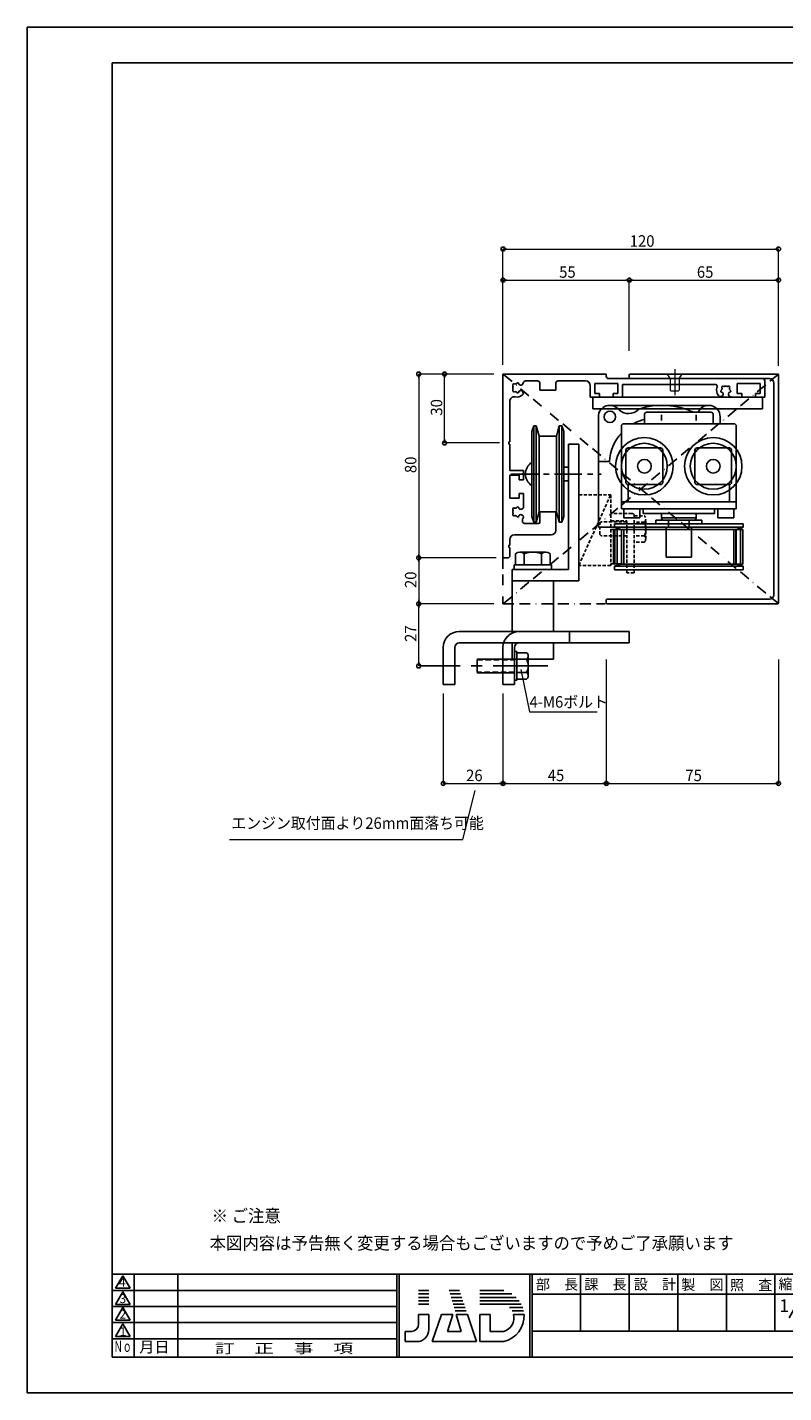
# Model space of a CAD drawing. Units: millimetres. Extents: x 1046 to 1886, y 351 to 945.
# Drawn here: x 1046 to 1375, y 351 to 945 of the extents above; entities that cross this region are included whole.
import ezdxf
from ezdxf.enums import TextEntityAlignment as Align

# ---------------------------------------------------------------- set-up
doc = ezdxf.new("R2010")
doc.units = ezdxf.units.MM
doc.header["$LTSCALE"] = 0.75
for name, pattern in [('BORDER2', [22.225, 6.35, -3.175, 6.35, -3.175, 0, -3.175]), ('CENTER', [50.8, 31.75, -6.35, 6.35, -6.35]), ('HIDDEN2', [4.7625, 3.175, -1.5875])]:
    doc.linetypes.add(name, pattern=pattern)
doc.layers.get('0').update_dxf_attribs({"lineweight": 25})
for name, color, linetype, lineweight in [('03ENGINE', 150, 'Continuous', 25), ('05LINE', 53, 'Continuous', 18), ('05SUNPO', 140, 'Continuous', 18), ('06BUN', 7, 'Continuous', 18), ('06TITLE', 7, 'Continuous', 18), ('08CENTER', 252, 'CENTER', 25), ('09biss', 231, 'Continuous', 13), ('09BOLT', 230, 'Continuous', 25), ('10zuwaku', 170, 'Continuous', 30)]:
    doc.layers.add(name, color=color, linetype=linetype, lineweight=lineweight)
doc.layers.add('10zuwaku-2', color=133, linetype='Continuous', plot=False)
doc.styles.add('JAD', font='SIMPLEX.shx', dxfattribs={"width": 0.8, "bigfont": 'extfont.shx'})
doc.styles.add('jad-Kanji', font='MS Gothic.ttf', dxfattribs={"width": 0.95})
doc.styles.add('図枠', font='MS PMincho.ttf', dxfattribs={"width": 0.9})

# ---------------------------------------------------------------- blocks, each defined once
blk = doc.blocks.new('A$C33E44907')
at = {"layer": '10zuwaku', "lineweight": -3}
for p, q in [((0, 564), (0, 1)), ((766, 564), (0, 564)), ((766, 1), (766, 564)), ((0, 37), (766, 37)), ((4.62, 36.39), (1.46, 30.91)), ((7.79, 30.91), (4.62, 36.39)), ((9.5, 1), (9.5, 37)), ((28.52, 1), (28.52, 37)), ((123.89, 37), (123.89, 1)), ((124.89, 37), (124.89, 1)), ((181.74, 37), (181.74, 1)), ((182.74, 37), (182.74, 1)), ((203.89, 37), (203.89, 12.22)), ((225.04, 37), (225.04, 12.22)), ((246.19, 37), (246.19, 12.22)), ((267.34, 37), (267.34, 12.22)), ((288.49, 37), (288.49, 12.22)), ((309.64, 37), (309.64, 1)), ((391.7, 37), (391.7, 1)), ((528.34, 37), (528.34, 1)), ((582.86, 37), (582.86, 1)), ((123.89, 30), (0, 30)), ((1.46, 30.91), (7.79, 30.91)), ((133.39, 29.92), (137.83, 29.92)), ((146.73, 29.92), (151.16, 29.92)), ((160.04, 29.92), (170.41, 29.92)), ((4.6, 29.35), (1.43, 23.87)), ((1.43, 23.87), (7.76, 23.87)), ((7.76, 23.87), (4.6, 29.35)), ((133.39, 28.44), (137.83, 28.44)), ((133.39, 26.96), (137.83, 26.96)), ((133.39, 25.48), (137.83, 25.48)), ((133.39, 24), (137.83, 24)), ((133.39, 24), (137.83, 24)), ((147.15, 28.44), (151.65, 28.44)), ((147.57, 26.96), (152.15, 26.96)), ((147.99, 25.48), (152.64, 25.48)), ((148.41, 24), (153.13, 24)), ((160.04, 28.44), (173.99, 28.44)), ((160.04, 26.96), (175.86, 26.96)), ((160.04, 25.48), (177.14, 25.48)), ((160.04, 24), (178.04, 24)), ((182.74, 28.35), (391.7, 28.35)), ((294.64, 18.13), (299.88, 27.35)), ((123.89, 23), (0, 23)), ((4.61, 22.54), (1.45, 17.06)), ((7.78, 17.06), (4.61, 22.54)), ((133.39, 19.56), (133.39, 15.33)), ((133.39, 19.56), (137.83, 19.56)), ((137.83, 19.56), (137.83, 13)), ((143.26, 19.56), (139.31, 7.71)), ((148.2, 19.56), (143.26, 19.56)), ((145.98, 12.15), (148.2, 19.56)), ((148.83, 22.52), (153.63, 22.52)), ((149.26, 21.04), (154.12, 21.04)), ((151.9, 12.15), (149.68, 19.56)), ((149.68, 19.56), (154.61, 19.56)), ((154.61, 19.56), (158.56, 7.71)), ((160.04, 7.71), (160.04, 19.56)), ((160.04, 19.56), (164.49, 19.56)), ((164.49, 12.15), (164.49, 19.56)), ((173, 22.52), (178.67, 22.52)), ((174.14, 21.04), (179.07, 21.04)), ((174.71, 19.56), (179.27, 19.56)), ((391.7, 19), (766, 19)), ((742.65, 19), (742.65, 1)), ((123.89, 16), (0, 16)), ((1.45, 17.06), (7.78, 17.06)), ((4.61, 15.47), (1.45, 9.99)), ((7.78, 9.99), (4.61, 15.47)), ((127.47, 12.15), (130.22, 12.15)), ((127.47, 12.15), (127.47, 7.71)), ((145.98, 12.15), (151.9, 12.15)), ((164.49, 12.15), (170.41, 12.15)), ((182.74, 12.22), (309.64, 12.22)), ((742.65, 12.67), (766, 12.67)), ((123.89, 9), (0, 9)), ((1.45, 9.99), (7.78, 9.99)), ((127.47, 7.71), (132.54, 7.71)), ((139.31, 7.71), (158.56, 7.71)), ((160.04, 7.71), (170.41, 7.71)), ((0, 1), (766, 1)), ((0, 1), (763, 1))]:
    blk.add_line(p, q, dxfattribs=at)
for centre, radius, start, end in [((168.74, 18.08), 6.15, 285.70864, 13.92566), ((167.91, 18.82), 11.38, 282.68038, 3.72919), ((130.22, 15.33), 3.17, 270, 0), ((132.54, 13), 5.29, 270, 0)]:
    blk.add_arc(centre, radius, start, end, dxfattribs=at)
for s, height, style, p in [('縮\u3000尺', 4.5, '図枠', (299.21, 30.53)), ('図\u3000面\u3000名\u3000称', 4.95, '図枠', (351.54, 30.1)), ('部\u3000長', 4.5, '図枠', (193.64, 30.38)), ('課\u3000長', 4.5, '図枠', (214.72, 30.38)), ('設\u3000計', 4.5, '図枠', (236.26, 30.38)), ('製\u3000図', 4.5, '図枠', (256.89, 30.23)), ('照\u3000査', 4.5, '図枠', (278.12, 30.08)), ('1', 5.5, 'JAD', (292.52, 20.63)), ('図\u3000番', 4, '図枠', (754.69, 13.83)), ('1', 3.85, '図枠', (4.65, 10.13)), ('月日', 4.808, '図枠', (18.33, 2.98))]:
    blk.add_text(s, height=height, dxfattribs=dict(at, style=style)).set_placement(p, align=Align.CENTER)
for s, height, style, width, p in [('御受領', 4.3, '図枠', 0.9, (531.18, 31.16)), ('2', 5.5, 'JAD', 0.7, (299.96, 19.29)), ('御受領', 4.3, '図枠', 0.9, (530.93, 13.04))]:
    blk.add_text(s, height=height, dxfattribs=dict(at, style=style, width=width)).set_placement(p)
at = {"layer": '10zuwaku', "lineweight": -3, "style": '図枠'}
for s, p in [('4', (4.33, 33.07)), ('3', (4.6, 25.92)), ('2', (4.56, 19.12))]:
    blk.add_text(s, height=3.85, dxfattribs=at).set_placement(p, align=Align.MIDDLE)
for p in [(526.21, 21.03), (526.21, 3.02)]:
    blk.add_text('殿', height=4.81, dxfattribs=at).set_placement(p, align=Align.RIGHT)
for s, height, width, p in [('Ｎｏ', 4.808, 0.6, (4.53, 3.26)), ('訂\u3000正\u3000事\u3000項', 4.2, 1.5, (74.75, 2.69))]:
    blk.add_text(s, height=height, dxfattribs=dict(at, width=width)).set_placement(p, align=Align.CENTER)
blk = doc.blocks.new('A$C33D666F5')
blk.add_blockref('A$C33E44907', (0, 0))

msp = doc.modelspace()

# ---------------------------------------------------------------- linework, layer by layer
at = {"color": 0, "linetype": 'ByBlock', "lineweight": -2}
for p, q in [((1253.1, 848.08), (1254.8, 848.08)), ((1373.1, 848.08), (1371.4, 848.08)), ((1253.1, 834.57), (1254.8, 834.57)), ((1308.1, 834.57), (1306.4, 834.57)), ((1308.1, 834.57), (1309.8, 834.57)), ((1373.1, 834.57), (1371.4, 834.57)), ((1216.42, 793.7), (1216.42, 792)), ((1227.67, 793.7), (1227.67, 792)), ((1227.67, 763.7), (1227.67, 765.4)), ((1216.42, 713.7), (1216.42, 715.4)), ((1216.42, 713.7), (1216.42, 712)), ((1216.42, 693.7), (1216.42, 695.4)), ((1216.42, 693.7), (1216.42, 692)), ((1216.42, 666.7), (1216.42, 668.4)), ((1227.1, 615.59), (1228.8, 615.59)), ((1253.1, 615.59), (1251.4, 615.59)), ((1253.1, 615.59), (1254.8, 615.59)), ((1298.1, 615.59), (1296.4, 615.59)), ((1298.1, 615.59), (1299.8, 615.59)), ((1373.1, 615.59), (1371.4, 615.59))]:
    msp.add_line(p, q, dxfattribs=at)
at = {"color": 3}
for p, q in [((1281.6, 708.7), (1281.6, 763.2)), ((1281.6, 763.2), (1286.1, 763.2)), ((1286.1, 703.7), (1286.1, 763.2)), ((1257.1, 708.7), (1281.6, 708.7)), ((1257.1, 703.7), (1257.1, 708.7)), ((1281.6, 708.7), (1268, 708.7)), ((1257.1, 703.7), (1286.1, 703.7))]:
    msp.add_line(p, q, dxfattribs=at)
at = {"color": 0, "linetype": 'ByBlock', "lineweight": -2}
for centre in [(1253.1, 848.08), (1373.1, 848.08), (1253.1, 834.57), (1308.1, 834.57), (1308.1, 834.57), (1373.1, 834.57), (1216.42, 793.7), (1227.67, 793.7), (1227.67, 763.7), (1216.42, 713.7), (1216.42, 713.7), (1216.42, 693.7), (1216.42, 693.7), (1216.42, 666.7), (1227.1, 615.59), (1253.1, 615.59), (1253.1, 615.59), (1298.1, 615.59), (1298.1, 615.59), (1373.1, 615.59)]:
    msp.add_circle(centre, 0.85, dxfattribs=at)
at = {"layer": '03ENGINE', "color": 4, "linetype": 'BORDER2'}
for p, q in [((1372.99, 693.82), (1253.1, 793.7)), ((1372.99, 793.58), (1253.1, 693.7)), ((1253.1, 713.7), (1253.1, 693.7)), ((1253.1, 693.7), (1297.64, 693.7))]:
    msp.add_line(p, q, dxfattribs=at)
at = {"layer": '03ENGINE', "color": 7}
for p, q in [((1253.1, 793.7), (1298.1, 793.7)), ((1253.1, 793.7), (1253.1, 713.7)), ((1262.94, 790.7), (1268.1, 790.7)), ((1277.1, 790.7), (1289.1, 790.7)), ((1298.1, 793.7), (1298.1, 792.7)), ((1299.1, 791.7), (1366.1, 791.7)), ((1367.1, 790.7), (1367.1, 783.7)), ((1261.4, 789.02), (1261.4, 789.02)), ((1261.4, 786.38), (1261.4, 786.38)), ((1269.1, 789.7), (1269.1, 786.7)), ((1269.1, 786.7), (1276.1, 786.7)), ((1276.1, 789.7), (1276.1, 786.7)), ((1291.1, 788.7), (1291.1, 783.7)), ((1291.1, 788.7), (1291.1, 788.2)), ((1293.1, 789.6), (1303.1, 789.6)), ((1293.1, 789.6), (1293.1, 785.2)), ((1293.1, 785.2), (1295.1, 785.2)), ((1295.1, 785.2), (1295.1, 783.7)), ((1301.1, 785.2), (1301.1, 783.7)), ((1301.1, 785.2), (1303.1, 785.2)), ((1303.1, 789.6), (1303.1, 785.2)), ((1305.1, 789.2), (1305.1, 783.7)), ((1305.1, 789.2), (1345.34, 789.2)), ((1348.78, 784.41), (1348.78, 784.41)), ((1351.31, 785.25), (1351.31, 784.83)), ((1351.43, 784.41), (1351.43, 784.41)), ((1355.1, 789.6), (1365.1, 789.6)), ((1355.1, 789.6), (1355.1, 785.2)), ((1355.1, 785.2), (1357.1, 785.2)), ((1357.1, 785.2), (1357.1, 783.7)), ((1363.1, 785.2), (1363.1, 783.7)), ((1363.1, 785.2), (1365.1, 785.2)), ((1365.1, 789.6), (1365.1, 785.2)), ((1256.1, 781.79), (1256.1, 764.2)), ((1291.1, 783.7), (1295.1, 783.7)), ((1301.1, 783.7), (1305.1, 783.7)), ((1352.44, 783.7), (1357.1, 783.7)), ((1363.1, 783.7), (1367.1, 783.7)), ((1255.6, 764.2), (1255.6, 763.2)), ((1255.6, 764.2), (1256.1, 764.2)), ((1255.6, 763.2), (1256.1, 763.2)), ((1256.1, 763.2), (1256.1, 751.7)), ((1256.1, 751.7), (1262.1, 751.7)), ((1256.1, 749.7), (1256.1, 739.7)), ((1256.1, 749.7), (1260.1, 749.7)), ((1260.1, 749.7), (1260.1, 747.7)), ((1262.1, 751.7), (1262.1, 747.7)), ((1260.1, 747.7), (1262.1, 747.7)), ((1256.1, 739.7), (1260.1, 739.7)), ((1260.1, 741.7), (1260.1, 739.7)), ((1260.1, 741.7), (1262.1, 741.7)), ((1262.1, 741.7), (1262.1, 735.98)), ((1269.1, 733.7), (1269.1, 729.2)), ((1269.1, 733.7), (1276.1, 733.7)), ((1276.1, 733.7), (1276.1, 725.7)), ((1261.54, 730.52), (1261.54, 729.7)), ((1262.54, 728.7), (1268.6, 728.7)), ((1255.6, 719.2), (1256.1, 719.2)), ((1255.6, 719.2), (1255.6, 718.2)), ((1256.1, 721.7), (1256.1, 719.2)), ((1258.1, 723.7), (1274.1, 723.7)), ((1253.1, 713.7), (1255.1, 713.7)), ((1255.6, 718.2), (1256.1, 718.2)), ((1256.1, 718.2), (1256.1, 714.7))]:
    msp.add_line(p, q, dxfattribs=at)
at = {"layer": '03ENGINE', "color": 3}
for p, q in [((1308.1, 792.1), (1308.1, 793.3)), ((1308.1, 791.7), (1369.1, 791.7)), ((1308.5, 793.7), (1372.7, 793.7)), ((1373.1, 793.3), (1373.1, 694.1)), ((1371.1, 789.7), (1371.1, 697.7)), ((1298.1, 695.3), (1298.1, 694.1)), ((1298.5, 695.7), (1369.1, 695.7)), ((1298.5, 693.7), (1372.7, 693.7))]:
    msp.add_line(p, q, dxfattribs=at)
at = {"layer": '03ENGINE', "color": 4}
for p, q in [((1292.18, 783.58), (1292.18, 778.58)), ((1366.07, 783.58), (1292.18, 783.58)), ((1292.18, 778.58), (1366.07, 778.58)), ((1299.66, 780.08), (1342.66, 780.08)), ((1366.07, 778.58), (1366.07, 783.58)), ((1294.66, 775.08), (1294.66, 727.08)), ((1314.66, 776.08), (1314.66, 772.08)), ((1315.66, 777.08), (1343.66, 777.08)), ((1322.16, 773.48), (1322.16, 775.98)), ((1337.16, 775.98), (1337.16, 773.48)), ((1344.66, 776.08), (1344.66, 772.08)), ((1347.66, 772.08), (1347.66, 775.08)), ((1304.66, 771.08), (1304.66, 735.08)), ((1305.66, 772.08), (1353.66, 772.08)), ((1354.66, 771.08), (1354.66, 735.08)), ((1306.66, 760.58), (1306.66, 746.58)), ((1307.66, 761.58), (1321.66, 761.58)), ((1322.66, 760.58), (1322.66, 746.58)), ((1336.66, 760.58), (1336.66, 746.58)), ((1337.66, 761.58), (1351.66, 761.58)), ((1352.66, 760.58), (1352.66, 746.58)), ((1294.66, 755.58), (1299.46, 755.58)), ((1307.66, 745.58), (1321.66, 745.58)), ((1307.66, 745.58), (1307.66, 738.08)), ((1337.66, 745.58), (1351.66, 745.58)), ((1351.66, 745.58), (1351.66, 738.08)), ((1304.66, 738.08), (1354.66, 738.08)), ((1304.66, 735.08), (1354.66, 735.08)), ((1305.66, 735.08), (1305.66, 731.08)), ((1305.66, 731.08), (1312.66, 731.08)), ((1312.66, 735.08), (1312.66, 731.08)), ((1314.16, 735.08), (1314.16, 733.08)), ((1314.16, 733.08), (1345.16, 733.08)), ((1322.16, 733.08), (1322.16, 731.08)), ((1322.16, 731.08), (1337.16, 731.08)), ((1337.16, 731.08), (1337.16, 733.08)), ((1345.16, 735.08), (1345.16, 733.08)), ((1346.66, 735.08), (1346.66, 731.08)), ((1346.66, 731.08), (1353.66, 731.08)), ((1353.66, 735.08), (1353.66, 731.08)), ((1294.66, 727.08), (1301.66, 727.08)), ((1302.23, 726.08), (1300.05, 726.08)), ((1301.24, 711.08), (1301.24, 726.08)), ((1301.66, 727.08), (1301.66, 728.58)), ((1329.66, 728.58), (1301.66, 728.58)), ((1304.62, 726.09), (1301.66, 727.08)), ((1329.66, 727.08), (1301.66, 727.08)), ((1304.66, 726.08), (1301.78, 726.08)), ((1301.78, 726.08), (1301.78, 711.08)), ((1302.78, 711.08), (1302.78, 726.08)), ((1354.67, 726.08), (1304.62, 726.09)), ((1304.66, 726.08), (1304.66, 711.08)), ((1304.78, 711), (1304.78, 726.09)), ((1305.66, 711), (1305.66, 726.09)), ((1319.66, 728.58), (1319.66, 730.08)), ((1319.66, 730.08), (1339.66, 730.08)), ((1322.16, 730.08), (1337.16, 730.08)), ((1323.16, 730.08), (1336.16, 730.08)), ((1324.16, 727.08), (1324.16, 714.08)), ((1324.16, 727.08), (1324.16, 714.08)), ((1324.16, 727.08), (1335.16, 727.08)), ((1324.16, 727.08), (1335.16, 727.08)), ((1325.16, 730.08), (1325.16, 727.08)), ((1325.16, 730.08), (1325.16, 727.08)), ((1329.66, 728.58), (1357.66, 728.58)), ((1329.66, 727.08), (1357.66, 727.08)), ((1334.16, 730.08), (1334.16, 727.08)), ((1334.16, 730.08), (1334.16, 727.08)), ((1335.16, 727.08), (1335.16, 714.08)), ((1335.16, 727.08), (1335.16, 714.08)), ((1339.66, 728.58), (1339.66, 730.08)), ((1353.66, 711), (1353.66, 726.08)), ((1354.54, 711), (1354.54, 726.08)), ((1354.66, 726.05), (1357.54, 726.05)), ((1354.66, 726.05), (1354.66, 711.05)), ((1354.67, 726.08), (1357.66, 727.08)), ((1356.54, 711.05), (1356.54, 726.05)), ((1357.54, 726.05), (1357.54, 711.05)), ((1357.66, 727.08), (1357.66, 728.58)), ((1335.16, 714.08), (1324.16, 714.08)), ((1324.16, 714.08), (1335.16, 714.08)), ((1301.78, 711.08), (1300.05, 711.08)), ((1301.66, 710.08), (1304.62, 711)), ((1301.66, 708.58), (1301.66, 710.08)), ((1329.66, 710.08), (1301.66, 710.08)), ((1329.66, 708.58), (1301.66, 708.58)), ((1301.78, 711.08), (1301.89, 711.08)), ((1301.89, 711.08), (1304.66, 711.08)), ((1304.62, 711), (1354.7, 711)), ((1329.66, 710.08), (1357.66, 710.08)), ((1329.66, 708.58), (1357.66, 708.58)), ((1354.66, 711.05), (1357.54, 711.05)), ((1357.66, 710.08), (1354.7, 711)), ((1357.66, 708.58), (1357.66, 710.08))]:
    msp.add_line(p, q, dxfattribs=at)
at = {"layer": '03ENGINE', "color": 1}
for p, q in [((1265.6, 768.7), (1266.5, 771.2)), ((1265.6, 731.7), (1265.6, 768.7)), ((1266.5, 729.2), (1266.5, 771.2)), ((1266.5, 771.2), (1267.6, 771.2)), ((1267.6, 729.2), (1267.6, 771.2)), ((1268.85, 766.7), (1267.6, 771.2)), ((1268.85, 733.7), (1268.85, 766.7)), ((1268.85, 766.7), (1276.35, 766.7)), ((1276.35, 766.7), (1277.6, 771.2)), ((1276.35, 733.7), (1276.35, 766.7)), ((1277.6, 729.2), (1277.6, 771.2)), ((1277.6, 771.2), (1278.7, 771.2)), ((1278.7, 729.2), (1278.7, 771.2)), ((1278.7, 771.2), (1279.6, 768.7)), ((1279.6, 731.7), (1279.6, 768.7)), ((1279.6, 753.2), (1281.6, 753.2)), ((1279.6, 747.2), (1281.6, 747.2)), ((1265.6, 731.7), (1266.5, 729.2)), ((1268.85, 733.7), (1267.6, 729.2)), ((1268.85, 733.7), (1276.35, 733.7)), ((1276.35, 733.7), (1277.6, 729.2)), ((1278.7, 729.2), (1279.6, 731.7)), ((1266.5, 729.2), (1267.6, 729.2)), ((1277.6, 729.2), (1278.7, 729.2)), ((1260.1, 681.7), (1308.1, 681.7)), ((1308.1, 681.7), (1308.1, 676.7)), ((1253.1, 674.7), (1253.1, 658.7)), ((1258.1, 674.7), (1258.1, 658.7)), ((1260.1, 676.7), (1308.1, 676.7)), ((1253.1, 658.7), (1258.1, 658.7))]:
    msp.add_line(p, q, dxfattribs=at)
at = {"layer": '03ENGINE', "color": 4, "linetype": 'HIDDEN2', "ltscale": 0.6}
for p, q in [((1286.1, 710.42), (1300.05, 741.19)), ((1286.1, 710.42), (1286.1, 741.19)), ((1286.1, 741.19), (1300.05, 741.19)), ((1300.05, 741.19), (1300.05, 710.42)), ((1309.25, 733.04), (1300.05, 733.04)), ((1310.25, 707.23), (1310.25, 732.04)), ((1310.25, 732.01), (1314.75, 732.01)), ((1315.25, 721.88), (1315.25, 730.63)), ((1295.83, 729.35), (1295.33, 728.85)), ((1295.33, 723.85), (1295.33, 728.85)), ((1307.05, 729.35), (1295.83, 729.35)), ((1300.05, 729.84), (1307.05, 729.84)), ((1307.05, 707.23), (1307.05, 729.84)), ((1314.75, 729.26), (1310.25, 729.26)), ((1295.83, 723.35), (1295.33, 723.85)), ((1307.05, 723.35), (1295.83, 723.35)), ((1314.72, 723.26), (1310.25, 723.26)), ((1314.72, 720.51), (1310.25, 720.51)), ((1300.05, 710.42), (1286.1, 710.42)), ((1310.25, 707.23), (1307.05, 707.23))]:
    msp.add_line(p, q, dxfattribs=at)
at = {"layer": '03ENGINE', "color": 230}
for p, q in [((1258.6, 715.45), (1258.6, 710.7)), ((1271.8, 716.2), (1260.4, 716.2)), ((1262.35, 715.45), (1262.35, 710.7)), ((1269.85, 715.45), (1269.85, 710.7)), ((1273.6, 715.45), (1273.6, 710.7)), ((1274.2, 710.7), (1258, 710.7)), ((1258, 710.7), (1258, 708.7)), ((1274.2, 710.7), (1274.2, 708.7)), ((1257.1, 703.7), (1257.1, 681.7)), ((1275.1, 703.7), (1275.1, 681.7)), ((1257.1, 676.7), (1257.1, 669.7)), ((1275.1, 676.7), (1275.1, 669.7)), ((1257.1, 669.7), (1275.1, 669.7))]:
    msp.add_line(p, q, dxfattribs=at)
at = {"layer": '03ENGINE', "color": 51}
for p, q in [((1234.1, 681.7), (1282.1, 681.7)), ((1282.1, 681.7), (1282.1, 676.7)), ((1227.1, 674.7), (1227.1, 658.7)), ((1232.1, 674.7), (1232.1, 658.7)), ((1234.1, 676.7), (1282.1, 676.7)), ((1227.1, 658.7), (1232.1, 658.7))]:
    msp.add_line(p, q, dxfattribs=at)
at = {"layer": '03ENGINE', "color": 4}
for centre, radius in [((1299.66, 775.08), 2.5), ((1314.66, 753.58), 12.5), ((1314.66, 753.58), 10), ((1344.66, 753.58), 12.5), ((1344.66, 753.58), 10), ((1314.66, 753.58), 3), ((1344.66, 753.58), 3)]:
    msp.add_circle(centre, radius, dxfattribs=at)
at = {"layer": '03ENGINE', "color": 7}
for centre, radius, start, end in [((1262.94, 789.7), 1, 90, 171.96157), ((1268.1, 789.7), 1, 0, 90), ((1277.1, 789.7), 1, 90, 180), ((1289.1, 788.7), 2, 0, 90), ((1299.1, 792.7), 1, 180, 270), ((1366.1, 790.7), 1, 0, 90), ((1259.1, 787.7), 1.75, 151.42642, 208.57358), ((1257.87, 788.94), 0.5, 36.78679, 233.21321), ((1257.87, 786.46), 0.5, 126.78679, 323.21321), ((1259.1, 787.7), 1.75, 91.42642, 118.57358), ((1259.1, 787.7), 1.75, 241.42642, 268.57358), ((1259.1, 787.7), 4, 260.40593, 306.96432), ((1259.56, 789.39), 0.5, 336.78679, 173.21321), ((1259.56, 786.01), 0.5, 186.78679, 23.21321), ((1259.1, 787.7), 1.75, 53.03568, 58.57358), ((1259.1, 787.7), 1.75, 301.42642, 306.96432), ((1260.83, 790), 1.12, 233.03568, 300), ((1260.83, 785.4), 1.12, 60, 126.96432), ((1260.83, 790), 1.12, 300, 351.96157), ((1260.83, 785.4), 1.12, 306.96432, 60), ((1345.34, 788.2), 1, 342.5424, 90), ((1350.1, 786.7), 4, 162.5424, 216.96432), ((1347.81, 784.97), 1.12, 216.96432, 330), ((1348.41, 786.25), 0.5, 115.28656, 274.67909), ((1348.07, 786.97), 0.3, 295.28656, 352.4201), ((1348.87, 787.94), 0.5, 55.28656, 214.71344), ((1350.1, 786.7), 1.75, 157.5799, 172.4201), ((1348.21, 787.48), 0.3, 337.5799, 34.71344), ((1348.48, 785.45), 0.3, 35.45231, 94.67909), ((1347.81, 784.97), 1.12, 330, 35.45231), ((1349.32, 788.6), 0.3, 235.28656, 292.4201), ((1350.1, 786.7), 1.75, 67.5799, 112.4201), ((1350.89, 788.6), 0.3, 247.5799, 304.71344), ((1351.34, 787.94), 0.5, 325.28656, 124.71344), ((1352.4, 784.97), 1.12, 144.54769, 165.80456), ((1352.44, 784.83), 1.12, 180, 270), ((1351.73, 785.45), 0.3, 85.32091, 144.54769), ((1352, 787.48), 0.3, 145.28656, 202.4201), ((1350.1, 786.7), 1.75, 7.5799, 22.4201), ((1351.8, 786.25), 0.5, 265.32091, 64.71344), ((1352.14, 786.97), 0.3, 187.5799, 244.71344), ((1258.1, 781.79), 2, 80.40593, 180), ((1259.1, 733.7), 1.75, 157.5799, 202.4201), ((1257.87, 734.94), 0.5, 55.28656, 214.71344), ((1257.87, 732.46), 0.5, 145.28656, 304.71344), ((1257.21, 734.48), 0.3, 337.5799, 34.71344), ((1257.21, 732.92), 0.3, 325.28656, 22.4201), ((1258.32, 735.6), 0.3, 235.28656, 292.4201), ((1258.32, 731.81), 0.3, 67.5799, 124.71344), ((1259.1, 733.7), 1.75, 97.5799, 112.4201), ((1259.1, 733.7), 1.75, 247.5799, 262.4201), ((1258.83, 735.73), 0.3, 277.5799, 334.71344), ((1258.83, 731.67), 0.3, 25.28656, 82.4201), ((1259.56, 735.39), 0.5, 355.33594, 154.71344), ((1259.56, 732.01), 0.5, 205.28656, 4.71344), ((1260.36, 735.33), 0.3, 175.20421, 232.48094), ((1260.36, 732.08), 0.3, 127.5799, 184.71344), ((1259.1, 733.7), 1.75, 45.00006, 52.40965), ((1259.1, 733.7), 1.75, 307.5799, 315), ((1260.8, 736.07), 1.22, 247.75779, 274.99816), ((1260.8, 731.33), 1.23, 56.43688, 110.87893), ((1260.98, 735.98), 1.12, 266.45885, 0), ((1260.85, 731.42), 1.12, 307.417, 56.43688), ((1262.54, 729.7), 1, 180, 270), ((1268.6, 729.2), 0.5, 270, 0), ((1274.1, 725.7), 2, 270, 0), ((1258.1, 721.7), 2, 90, 180), ((1255.1, 714.7), 1, 270, 0)]:
    msp.add_arc(centre, radius, start, end, dxfattribs=at)
at = {"layer": '03ENGINE', "color": 3}
for centre, radius, start, end in [((1308.5, 793.3), 0.4, 90, 180), ((1308.5, 792.1), 0.4, 180, 270), ((1369.1, 789.7), 2, 0, 90), ((1372.7, 793.3), 0.4, 0, 90), ((1298.5, 695.3), 0.4, 90, 180), ((1369.1, 697.7), 2, 270, 0), ((1298.5, 694.1), 0.4, 180, 270), ((1372.7, 694.1), 0.4, 270, 0)]:
    msp.add_arc(centre, radius, start, end, dxfattribs=at)
at = {"layer": '03ENGINE', "color": 4}
for centre, radius, start, end in [((1299.66, 775.08), 5, 37.56859, 180), ((1307.77, 782.64), 6.12, 227.46659, 316.21534), ((1322.46, 747.75), 32.33, 65.12087, 108.53185), ((1342.66, 775.08), 5, 0, 156.42182), ((1319.6, 754.42), 20.17, 104.17722, 118.91181), ((1315.66, 776.08), 1, 90, 180), ((1343.66, 776.08), 1, 0, 90), ((1319.6, 754.42), 20.17, 137.78214, 176.70343), ((1305.66, 771.08), 1, 90, 180), ((1353.66, 771.08), 1, 0, 90), ((1307.66, 760.58), 1, 90, 180), ((1321.66, 760.58), 1, 0, 90), ((1337.66, 760.58), 1, 90, 180), ((1351.66, 760.58), 1, 0, 90), ((1307.66, 746.58), 1, 180, 270), ((1321.66, 746.58), 1, 270, 0), ((1337.66, 746.58), 1, 180, 270), ((1351.66, 746.58), 1, 270, 0), ((1323.16, 731.08), 1, 180, 270), ((1336.16, 731.08), 1, 270, 0)]:
    msp.add_arc(centre, radius, start, end, dxfattribs=at)
at = {"layer": '03ENGINE', "color": 1}
for centre, radius, start, end in [((1268.83, 750.2), 5.95, 122.82423, 237.17577), ((1260.1, 674.7), 7, 90, 180), ((1260.1, 674.7), 2, 90, 180)]:
    msp.add_arc(centre, radius, start, end, dxfattribs=at)
at = {"layer": '03ENGINE', "color": 4, "linetype": 'HIDDEN2', "ltscale": 0.6}
for centre, radius, start, end in [((1309.25, 732.04), 1, 0.00002, 90), ((1313.07, 730.63), 2.17, 320.71431, 39.28527), ((1306.14, 726.31), 9.11, 340.43924, 18.89474), ((1313.04, 721.88), 2.17, 320.71431, 39.28527)]:
    msp.add_arc(centre, radius, start, end, dxfattribs=at)
at = {"layer": '03ENGINE', "color": 230}
for centre, radius, start, end in [((1260.48, 713.49), 2.72, 46.34262, 133.65738), ((1265.6, 708.95), 7.27, 93.94519, 116.56505), ((1266.6, 708.95), 7.27, 63.43495, 86.05481), ((1271.73, 713.49), 2.72, 46.34262, 133.65738)]:
    msp.add_arc(centre, radius, start, end, dxfattribs=at)
at = {"layer": '03ENGINE', "color": 51}
for radius in [7, 2]:
    msp.add_arc((1234.1, 674.7), radius, 90, 180, dxfattribs=at)
at = {"layer": '05LINE'}
for p, q in [((1260.95, 665.12), (1264.63, 646.69)), ((1264.63, 646.71), (1294.17, 646.71)), ((1235.69, 591.15), (1241.04, 612.54)), ((1134.1, 591.15), (1235.69, 591.15))]:
    msp.add_line(p, q, dxfattribs=at)
at = {"layer": '05SUNPO', "color": 140, "lineweight": 13}
for p, q in [((1253.1, 797.7), (1253.1, 848.08)), ((1373.1, 797.3), (1373.1, 848.08)), ((1253.1, 803.83), (1253.1, 834.57)), ((1308.1, 803.83), (1308.1, 834.57)), ((1308.1, 803.83), (1308.1, 834.57)), ((1373.1, 803.83), (1373.1, 834.57)), ((1249.1, 793.7), (1216.42, 793.7)), ((1250.1, 713.7), (1216.42, 713.7)), ((1250.1, 713.7), (1216.42, 713.7)), ((1219.06, 693.7), (1216.42, 693.7)), ((1249.1, 693.7), (1216.42, 693.7)), ((1223.1, 666.7), (1216.42, 666.7)), ((1298.1, 669.56), (1298.1, 615.59)), ((1373.1, 669.56), (1373.1, 615.59)), ((1227.1, 654.7), (1227.1, 615.59)), ((1253.1, 654.7), (1253.1, 615.59)), ((1253.1, 654.7), (1253.1, 615.59)), ((1298.1, 654.7), (1298.1, 615.59))]:
    msp.add_line(p, q, dxfattribs=at)
at = {"layer": '05SUNPO', "color": 140, "lineweight": 18}
for p, q in [((1254.8, 848.08), (1371.4, 848.08)), ((1254.8, 834.57), (1306.4, 834.57)), ((1309.8, 834.57), (1371.4, 834.57)), ((1216.42, 792), (1216.42, 715.4)), ((1249.1, 793.7), (1227.67, 793.7)), ((1227.67, 765.4), (1227.67, 792)), ((1251.6, 763.7), (1227.67, 763.7)), ((1216.42, 712), (1216.42, 695.4)), ((1216.42, 668.4), (1216.42, 692)), ((1228.8, 615.59), (1251.4, 615.59)), ((1254.8, 615.59), (1296.4, 615.59)), ((1299.8, 615.59), (1371.4, 615.59))]:
    msp.add_line(p, q, dxfattribs=at)
at = {"layer": '08CENTER', "linetype": 'CENTER', "ltscale": 0.5}
msp.add_line((1256.53, 750.2), (1295.87, 750.2), dxfattribs=at)
at = {"layer": '08CENTER'}
msp.add_line((1272.63, 666.7), (1217.73, 666.7), dxfattribs=at)
at = {"layer": '09biss'}
for p, q in [((1325.88, 791.7), (1324.68, 793.7)), ((1325.88, 791.7), (1325.88, 786.63)), ((1327.88, 795.83), (1327.88, 784.53)), ((1329.88, 791.7), (1331.08, 793.7)), ((1329.88, 791.7), (1329.88, 786.63)), ((1325.88, 786.63), (1326.18, 786.33)), ((1326.18, 786.33), (1329.58, 786.33)), ((1329.58, 786.33), (1329.88, 786.63))]:
    msp.add_line(p, q, dxfattribs=at)
at = {"layer": '09BOLT', "color": 4}
for p, q in [((1258.1, 672.95), (1259.1, 672.95)), ((1258.1, 660.45), (1258.1, 672.95)), ((1259.1, 672.95), (1259.1, 660.45)), ((1263.3, 672.45), (1259.1, 672.45)), ((1242.09, 669.68), (1241.89, 669.48)), ((1241.89, 669.48), (1241.89, 663.88)), ((1258.1, 669.68), (1242.09, 669.68)), ((1259.1, 669.62), (1263.3, 669.62)), ((1264.1, 662.39), (1264.1, 671.06)), ((1241.89, 663.88), (1242.09, 663.68)), ((1242.09, 663.68), (1258.1, 663.68)), ((1259.1, 660.45), (1258.1, 660.45)), ((1263.3, 663.82), (1259.1, 663.82)), ((1263.3, 660.95), (1259.1, 660.95))]:
    msp.add_line(p, q, dxfattribs=at)
at = {"layer": '09BOLT', "color": 4, "linetype": 'HIDDEN2'}
for p, q in [((1241.94, 669.43), (1258.1, 669.43)), ((1258.1, 669.43), (1258.1, 663.93)), ((1258.1, 663.93), (1241.94, 663.93))]:
    msp.add_line(p, q, dxfattribs=at)
at = {"layer": '09BOLT', "color": 4}
for centre, radius, start, end in [((1262.46, 671.04), 1.65, 300.78619, 59.21381), ((1258.46, 666.72), 5.65, 329.06504, 30.93496), ((1262.42, 662.39), 1.68, 301.48099, 58.51901)]:
    msp.add_arc(centre, radius, start, end, dxfattribs=at)
at = {"layer": '10zuwaku-2'}
msp.add_lwpolyline([(1046.01, 350.54), (1886.01, 350.54), (1886.01, 944.54), (1046.01, 944.54)], close=True, dxfattribs=at)

# ---------------------------------------------------------------- block references
msp.add_blockref('A$C33D666F5', (1083.01, 365.04))

# ---------------------------------------------------------------- texts
at = {"layer": '05SUNPO', "color": 7, "style": 'jad-Kanji', "width": 0.95}
for s, p in [('120', (1308.29, 849.08)), ('55', (1277.57, 835.57)), ('65', (1337.53, 835.57)), ('26', (1237.04, 616.59)), ('45', (1272.6, 616.59)), ('75', (1332.51, 616.59))]:
    msp.add_text(s, height=5, dxfattribs=at).set_placement(p)
for s, p in [('30', (1226.67, 775.6)), ('80', (1215.42, 750.6)), ('20', (1215.42, 700.59)), ('27', (1215.42, 677.18))]:
    msp.add_text(s, height=5, rotation=90, dxfattribs=at).set_placement(p)
at = {"layer": '06BUN', "style": 'jad-Kanji', "width": 0.95}
for s, p in [('4-M6ボルト', (1264.65, 648.55)), ('エンジン取付面より26mm面落ち可能', (1134.84, 595.83))]:
    msp.add_text(s, height=5, dxfattribs=at).set_placement(p)
at = {"layer": '06TITLE', "lineweight": -3, "style": 'jad-Kanji', "width": 0.95}
for s, p in [('※ ご注意', (1126.26, 424.72)), ('本図内容は予告無く変更する場合もございますので予めご了承願います', (1125.41, 412.85))]:
    msp.add_text(s, height=5.5, dxfattribs=at).set_placement(p)

doc.saveas('drawing.dxf')
